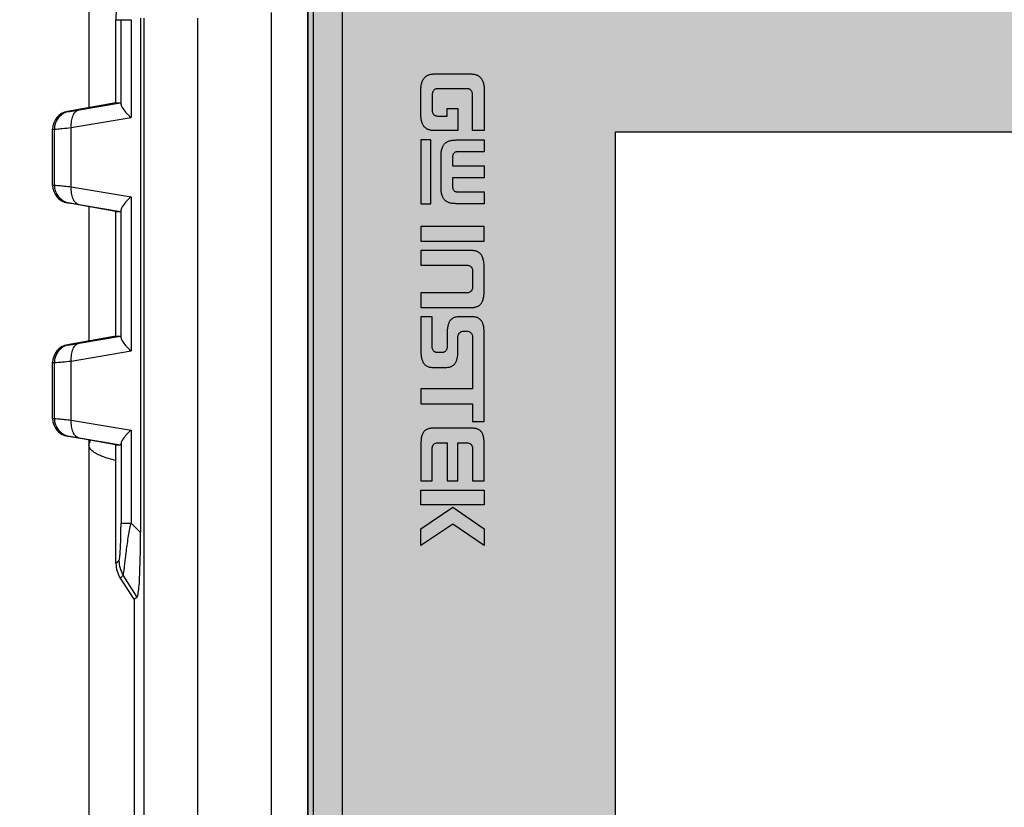
# Model space of a CAD drawing. Units: millimetres. Extents: x 0 to 828, y 10 to 570.
# Drawn here: x 98 to 152, y 428 to 472 of the extents above; entities that cross this region are included whole.
import ezdxf

# ---------------------------------------------------------------- set-up
doc = ezdxf.new("R2010")
doc.units = ezdxf.units.MM
doc.layers.add('1寸法線', color=140, linetype='Continuous', lineweight=15)
for name, color, linetype in [('NP1', 8, 'Continuous'), ('TEXT', 6, 'Continuous'), ('TEXT3', 5, 'Continuous')]:
    doc.layers.add(name, color=color, linetype=linetype)
doc.styles.get("Standard").update_dxf_attribs({"font": 'romans.shx', "bigfont": 'bigfont.shx'})
doc.dimstyles.new('AM_JIS$0', dxfattribs={"dimtxt": 2.5, "dimasz": 2.5, "dimexe": 1, "dimexo": 1, "dimgap": 1, "dimtad": 3, "dimdsep": 46, "dimtxsty": 'STANDARD', "dimblk": 'OPEN', "dimcen": 0, "dimclrd": 256, "dimclre": 256, "dimclrt": 3, "dimadec": 0, "dimazin": 2, "dimtp": 0.2, "dimtm": 0.2, "dimtfac": 0.71, "dimtmove": 0, "dimatfit": 3, "dimldrblk": 'OPEN', "dimfxl": 1, "dimlwd": -1, "dimlwe": -1, "dimarcsym": 0})

# ---------------------------------------------------------------- blocks, each defined once
blk = doc.blocks.new('A$C3E733F22')
for p, q in [((-186, -11.1), (-79, -11.1)), ((21.9, -11.4), (-185.9, -11.4)), ((21.9, -13.4), (-185.9, -13.4)), ((-185.581, -17.494), (21.581, -17.494)), ((-185.581, -20.465), (21.581, -20.465)), ((-185.581, -20.641), (-157.158, -20.641)), ((-157.158, -20.641), (-157.662, -21.166)), ((-185.5, -22), (-185.5, -21.166)), ((-185.5, -21.166), (-180.09, -21.166)), ((-179.531, -24.479), (-180.09, -21.166)), ((-176.269, -24.479), (-175.71, -21.166)), ((-175.71, -21.166), (-167.19, -21.166)), ((-166.631, -24.479), (-167.19, -21.166)), ((-163.369, -24.479), (-162.81, -21.166)), ((-162.81, -21.166), (-157.662, -21.166)), ((-157.662, -21.721), (-157.662, -21.166)), ((-153.581, -20.824), (-154.802, -21.603)), ((-153.462, -21), (-154.628, -21.758)), ((-153.462, -21), (-10.538, -21)), ((-180.816, -21.721), (-185.5, -21.721)), ((-180.9, -22), (-180.9, -21.748)), ((-180.516, -24.024), (-180.9, -21.748)), ((-175.284, -24.024), (-174.9, -21.748)), ((-167.916, -21.721), (-174.984, -21.721)), ((-174.9, -22), (-174.9, -21.748)), ((-167.616, -24.024), (-168, -21.748)), ((-168, -22), (-168, -21.748)), ((-162.384, -24.024), (-162, -21.748)), ((-162.084, -21.721), (-157.662, -21.721)), ((-162, -22), (-162, -21.748)), ((-154.628, -21.758), (-154.802, -21.603)), ((-180.9, -22), (-185.5, -22)), ((-180.9, -22), (-180.429, -24.677)), ((-174.9, -22), (-175.371, -24.677)), ((-168, -22), (-174.9, -22)), ((-168, -22), (-167.529, -24.677)), ((-162, -22), (-162.471, -24.677)), ((-155.444, -22), (-162, -22)), ((-207.501, -23.5), (-180.636, -23.5)), ((-175.164, -23.5), (-167.736, -23.5)), ((-162.264, -23.5), (-1.736, -23.5)), ((-176.269, -24.479), (-179.531, -24.479)), ((-163.369, -24.479), (-166.631, -24.479)), ((-180.429, -24.677), (-180.429, -24.579)), ((-175.371, -24.677), (-175.371, -24.579)), ((-167.529, -24.677), (-167.529, -24.579)), ((-162.471, -24.677), (-162.471, -24.579)), ((-179.444, -25.505), (-179.444, -25.404)), ((-176.356, -25.404), (-179.444, -25.404)), ((-176.356, -25.505), (-179.444, -25.505)), ((-176.356, -25.505), (-176.356, -25.404)), ((-166.544, -25.505), (-166.544, -25.404)), ((-163.456, -25.404), (-166.544, -25.404)), ((-163.456, -25.505), (-166.544, -25.505)), ((-163.456, -25.505), (-163.456, -25.404))]:
    blk.add_line(p, q)
for centre, radius, start, end in [((-185.5, -10), 12, 180, 270), ((-155.602, -20.332), 1.502, 270.1546, 302.1647), ((-155.444, -20.502), 1.498, 269.9857, 303.0182), ((-179.444, -24.404), 1, 190.0497, 270.0322), ((-179.443, -24.504), 1, 189.9503, 269.9677), ((-176.356, -24.404), 1, 269.9678, 349.9503), ((-176.357, -24.504), 1, 270.0323, 350.0497), ((-166.544, -24.404), 1, 190.0497, 270.0322), ((-166.543, -24.504), 1, 189.9503, 269.9677), ((-163.456, -24.404), 1, 269.9678, 349.9503), ((-163.457, -24.504), 1, 270.0323, 350.0497)]:
    blk.add_arc(centre, radius, start, end)
for points, knots in [([(-153.581, -20.824), (-153.607, -20.78), (-153.822, -20.777), (-154.153, -20.713), (-154.727, -20.693), (-155.436, -20.661), (-156.268, -20.646), (-156.854, -20.641), (-157.158, -20.641)], [0, 0, 0, 0, 0.155603, 0.529846, 1.099257, 1.829245, 2.678181, 3.589649, 3.589649, 3.589649, 3.589649]), ([(-180.816, -21.721), (-180.753, -21.711), (-180.601, -21.633), (-180.357, -21.447), (-180.184, -21.271), (-180.09, -21.166)], [0, 0, 0, 0, 0.1895195, 0.4984982, 0.9236101, 0.9236101, 0.9236101, 0.9236101]), ([(-175.71, -21.166), (-175.616, -21.271), (-175.443, -21.447), (-175.199, -21.633), (-175.047, -21.711), (-174.984, -21.721)], [0, 0, 0, 0, 0.4251266, 0.7338414, 0.923609, 0.923609, 0.923609, 0.923609]), ([(-167.916, -21.721), (-167.853, -21.711), (-167.701, -21.633), (-167.457, -21.447), (-167.284, -21.271), (-167.19, -21.166)], [0, 0, 0, 0, 0.1895195, 0.4984982, 0.9236101, 0.9236101, 0.9236101, 0.9236101]), ([(-162.81, -21.166), (-162.716, -21.271), (-162.543, -21.447), (-162.299, -21.633), (-162.147, -21.711), (-162.084, -21.721)], [0, 0, 0, 0, 0.4251266, 0.7338414, 0.923609, 0.923609, 0.923609, 0.923609]), ([(-154.802, -21.603), (-154.83, -21.59), (-154.919, -21.575), (-155.087, -21.547), (-155.334, -21.517), (-155.652, -21.479), (-156.029, -21.436), (-156.442, -21.383), (-156.861, -21.324), (-157.268, -21.253), (-157.532, -21.196), (-157.662, -21.166)], [0, 0, 0, 0, 0.090952, 0.265708, 0.515641, 0.836766, 1.224211, 1.656077, 2.085121, 2.494903, 2.894624, 2.894624, 2.894624, 2.894624]), ([(-153.462, -21), (-153.467, -20.992), (-153.479, -20.975), (-153.497, -20.95), (-153.514, -20.925), (-153.532, -20.9), (-153.549, -20.875), (-153.565, -20.85), (-153.576, -20.833), (-153.581, -20.824)], [0, 0, 0, 0, 0.030476, 0.0610393, 0.0916321, 0.1221874, 0.1526063, 0.1827291, 0.212369, 0.212369, 0.212369, 0.212369]), ([(-180.9, -21.748), (-180.9, -21.739), (-180.86, -21.729), (-180.837, -21.724), (-180.816, -21.721)], [0, 0, 0, 0, 0.02628224, 0.08987733, 0.08987733, 0.08987733, 0.08987733]), ([(-174.984, -21.721), (-174.963, -21.724), (-174.94, -21.729), (-174.9, -21.739), (-174.9, -21.748)], [0, 0, 0, 0, 0.06363755, 0.08987864, 0.08987864, 0.08987864, 0.08987864]), ([(-168, -21.748), (-168, -21.739), (-167.96, -21.729), (-167.937, -21.724), (-167.916, -21.721)], [0, 0, 0, 0, 0.02628224, 0.08987733, 0.08987733, 0.08987733, 0.08987733]), ([(-162.084, -21.721), (-162.063, -21.724), (-162.04, -21.729), (-162, -21.739), (-162, -21.748)], [0, 0, 0, 0, 0.06363755, 0.08987864, 0.08987864, 0.08987864, 0.08987864]), ([(-155.598, -21.834), (-155.612, -21.818), (-155.682, -21.808), (-155.804, -21.785), (-155.998, -21.77), (-156.243, -21.753), (-156.532, -21.74), (-156.84, -21.731), (-157.139, -21.724), (-157.411, -21.721), (-157.582, -21.721), (-157.662, -21.721)], [0, 0, 0, 0, 0.062355, 0.193742, 0.387437, 0.636317, 0.934606, 1.255343, 1.560953, 1.830879, 2.071771, 2.071771, 2.071771, 2.071771]), ([(-161.133, -22), (-161.196, -22.269), (-161.331, -22.731), (-161.579, -23.277), (-161.875, -23.5), (-162, -23.5)], [0, 0, 0, 0, 0.827628, 1.434241, 1.807967, 1.807967, 1.807967, 1.807967]), ([(-155.444, -22), (-155.451, -21.992), (-155.465, -21.978), (-155.484, -21.957), (-155.502, -21.938), (-155.518, -21.921), (-155.532, -21.905), (-155.545, -21.891), (-155.558, -21.878), (-155.569, -21.866), (-155.582, -21.851), (-155.592, -21.84), (-155.598, -21.834)], [0, 0, 0, 0, 0.030987, 0.0592028, 0.08489, 0.1082855, 0.1296181, 0.1491078, 0.1669681, 0.1834091, 0.1986389, 0.2263034, 0.2263034, 0.2263034, 0.2263034]), ([(-180.429, -24.579), (-180.429, -24.554), (-180.446, -24.466), (-180.472, -24.281), (-180.5, -24.121), (-180.516, -24.024)], [0, 0, 0, 0, 0.0748002, 0.2658445, 0.5619125, 0.5619125, 0.5619125, 0.5619125]), ([(-180.516, -24.024), (-180.502, -24.099), (-180.417, -24.255), (-180.182, -24.408), (-179.875, -24.489), (-179.648, -24.491), (-179.531, -24.479)], [0, 0, 0, 0, 0.231856, 0.502323, 0.820863, 1.173535, 1.173535, 1.173535, 1.173535]), ([(-179.444, -25.404), (-179.444, -25.362), (-179.461, -25.216), (-179.487, -24.908), (-179.515, -24.641), (-179.531, -24.479)], [0, 0, 0, 0, 0.1239215, 0.4401423, 0.9291481, 0.9291481, 0.9291481, 0.9291481]), ([(-176.356, -25.404), (-176.356, -25.376), (-176.346, -25.287), (-176.331, -25.102), (-176.303, -24.821), (-176.281, -24.602), (-176.269, -24.479)], [0, 0, 0, 0, 0.0820003, 0.2698749, 0.5563971, 0.9291522, 0.9291522, 0.9291522, 0.9291522]), ([(-176.269, -24.479), (-176.152, -24.491), (-175.925, -24.489), (-175.618, -24.408), (-175.383, -24.255), (-175.298, -24.099), (-175.284, -24.024)], [0, 0, 0, 0, 0.352672, 0.671212, 0.941678, 1.173535, 1.173535, 1.173535, 1.173535]), ([(-175.371, -24.579), (-175.371, -24.562), (-175.362, -24.508), (-175.346, -24.397), (-175.318, -24.229), (-175.296, -24.098), (-175.284, -24.024)], [0, 0, 0, 0, 0.0492927, 0.162918, 0.3366297, 0.5619189, 0.5619189, 0.5619189, 0.5619189]), ([(-167.529, -24.579), (-167.529, -24.554), (-167.546, -24.466), (-167.572, -24.281), (-167.6, -24.121), (-167.616, -24.024)], [0, 0, 0, 0, 0.0748002, 0.2658445, 0.5619125, 0.5619125, 0.5619125, 0.5619125]), ([(-167.616, -24.024), (-167.602, -24.099), (-167.517, -24.255), (-167.282, -24.408), (-166.975, -24.489), (-166.748, -24.491), (-166.631, -24.479)], [0, 0, 0, 0, 0.231856, 0.502323, 0.820863, 1.173535, 1.173535, 1.173535, 1.173535]), ([(-166.544, -25.404), (-166.544, -25.362), (-166.561, -25.216), (-166.587, -24.908), (-166.615, -24.641), (-166.631, -24.479)], [0, 0, 0, 0, 0.1239215, 0.4401423, 0.9291481, 0.9291481, 0.9291481, 0.9291481]), ([(-163.456, -25.404), (-163.456, -25.376), (-163.446, -25.287), (-163.431, -25.102), (-163.403, -24.821), (-163.381, -24.602), (-163.369, -24.479)], [0, 0, 0, 0, 0.0820003, 0.2698749, 0.5563971, 0.9291522, 0.9291522, 0.9291522, 0.9291522]), ([(-163.369, -24.479), (-163.252, -24.491), (-163.025, -24.489), (-162.718, -24.408), (-162.483, -24.255), (-162.398, -24.099), (-162.384, -24.024)], [0, 0, 0, 0, 0.352672, 0.671212, 0.941678, 1.173535, 1.173535, 1.173535, 1.173535]), ([(-162.471, -24.579), (-162.471, -24.562), (-162.462, -24.508), (-162.446, -24.397), (-162.418, -24.229), (-162.396, -24.098), (-162.384, -24.024)], [0, 0, 0, 0, 0.0492927, 0.162918, 0.3366297, 0.5619189, 0.5619189, 0.5619189, 0.5619189])]:
    blk.add_open_spline(points, degree=3, knots=knots)
blk.add_open_spline([(-162.249, -23.395), (-162.179, -23.452), (-162.09, -23.5), (-162, -23.5)], degree=3)
blk = doc.blocks.new('_Open')
at = {"color": 0, "linetype": 'ByBlock', "lineweight": -2}
for p, q in [((-1, 0.167), (0, 0)), ((-1, -0.167), (0, 0)), ((0, 0), (-1, 0))]:
    blk.add_line(p, q, dxfattribs=at)
blk = doc.blocks.new('*D67')
at = {"layer": '1寸法線', "transparency": 16777216}
for p, q in [((139.176, 502.234), (64.435, 502.234)), ((65.435, 499.734), (65.435, 236.734)), ((139.176, 234.234), (64.435, 234.234))]:
    blk.add_line(p, q, dxfattribs=at)
at = {"layer": 'Defpoints', "color": 0, "transparency": 16777216}
for p in [(140.176, 502.234), (65.435, 234.234), (140.176, 234.234)]:
    blk.add_point(p, dxfattribs=at)
at = {"layer": '1寸法線', "transparency": 16777216, "xscale": 2.5, "yscale": 2.5, "zscale": 2.5}
for p, rotation in [((65.435, 502.234), 90), ((65.435, 234.234), 270)]:
    blk.add_blockref('_Open', p, dxfattribs=dict(at, rotation=rotation))
at = {"layer": '1寸法線', "color": 3, "transparency": 16777216, "insert": (63.185, 368.234), "char_height": 2.5, "attachment_point": 5, "rotation": 90}
blk.add_mtext('268', dxfattribs=at)

msp = doc.modelspace()

# ---------------------------------------------------------------- hatches: boundary and pattern name
at = {"layer": 'TEXT'}
msp.add_hatch(color=256, dxfattribs=at).paths.add_polyline_path([(115.438, 363.334), (115.438, 474.134, 0.414214), (113.538, 472.234), (113.538, 365.234, 0.414214)])
at = {"layer": 'TEXT', "ltscale": 0.5}
h = msp.add_hatch(color=256, dxfattribs=at)
h.paths.add_polyline_path([(123.293, 444.913), (121.366, 444.913), (119.788, 444.913), (119.788, 445.734), (123.293, 445.734)])
h.paths.add_polyline_path([(123.288, 443.595), (123.288, 442.663), (121.561, 443.848), (119.788, 442.664), (119.788, 443.595), (121.559, 444.781)])
h.paths.add_polyline_path([(123.288, 446.239), (123.288, 448.263), (123.288, 448.337), (123.285, 448.405), (123.28, 448.472), (123.273, 448.535), (123.267, 448.593), (123.257, 448.647), (123.246, 448.696), (123.232, 448.743), (123.218, 448.788), (123.203, 448.827), (123.186, 448.864), (123.169, 448.897), (123.148, 448.928), (123.127, 448.958), (123.107, 448.982), (123.082, 449.005), (123.058, 449.027), (123.032, 449.046), (123.002, 449.065), (122.974, 449.08), (122.944, 449.093), (122.909, 449.107), (122.873, 449.118), (122.837, 449.128), (122.797, 449.136), (122.754, 449.144), (122.712, 449.151), (122.668, 449.155), (122.622, 449.158), (122.572, 449.16), (122.521, 449.162), (122.468, 449.162), (120.607, 449.162), (120.554, 449.162), (120.503, 449.16), (120.454, 449.158), (120.408, 449.155), (120.364, 449.151), (120.321, 449.144), (120.279, 449.136), (120.24, 449.128), (120.202, 449.118), (120.167, 449.107), (120.133, 449.093), (120.101, 449.08), (120.074, 449.065), (120.045, 449.046), (120.017, 449.026), (119.994, 449.006), (119.971, 448.982), (119.948, 448.957), (119.928, 448.929), (119.909, 448.897), (119.891, 448.864), (119.873, 448.827), (119.858, 448.788), (119.844, 448.744), (119.831, 448.697), (119.82, 448.647), (119.811, 448.592), (119.802, 448.534), (119.796, 448.472), (119.791, 448.406), (119.789, 448.337), (119.788, 448.262), (119.788, 446.239), (120.412, 446.239), (120.412, 447.985), (120.414, 448.032), (120.418, 448.078), (120.422, 448.099), (120.427, 448.121), (120.434, 448.141), (120.439, 448.158), (120.446, 448.177), (120.456, 448.196), (120.465, 448.212), (120.476, 448.228), (120.49, 448.245), (120.501, 448.256), (120.509, 448.264), (120.523, 448.279), (120.556, 448.3), (120.586, 448.314), (120.614, 448.325), (120.649, 448.334), (120.68, 448.338), (120.71, 448.342), (120.742, 448.344), (120.773, 448.344), (121.237, 448.344), (121.237, 446.239), (121.837, 446.239), (121.837, 448.344), (122.285, 448.344), (122.317, 448.344), (122.349, 448.342), (122.379, 448.338), (122.41, 448.334), (122.444, 448.325), (122.473, 448.314), (122.503, 448.3), (122.535, 448.279), (122.544, 448.27), (122.561, 448.259), (122.574, 448.239), (122.583, 448.228), (122.593, 448.212), (122.603, 448.196), (122.612, 448.177), (122.62, 448.158), (122.625, 448.141), (122.632, 448.121), (122.636, 448.099), (122.64, 448.08), (122.646, 448.033), (122.646, 447.983), (122.646, 446.239)])
h.paths.add_polyline_path([(121.837, 453.411), (121.837, 454.193), (121.837, 454.221), (121.841, 454.254), (121.848, 454.283), (121.857, 454.31), (121.868, 454.335), (121.88, 454.359), (121.894, 454.386), (121.913, 454.41), (121.931, 454.43), (121.952, 454.449), (121.975, 454.466), (122, 454.48), (122.023, 454.491), (122.053, 454.502), (122.084, 454.507), (122.111, 454.51), (122.374, 454.51), (122.399, 454.507), (122.43, 454.502), (122.458, 454.492), (122.484, 454.48), (122.509, 454.465), (122.531, 454.449), (122.551, 454.43), (122.569, 454.41), (122.587, 454.388), (122.605, 454.359), (122.616, 454.333), (122.626, 454.31), (122.635, 454.283), (122.642, 454.254), (122.646, 454.221), (122.646, 454.193), (122.646, 451.326), (119.788, 451.326), (119.788, 450.501), (122.646, 450.501), (122.646, 449.521), (123.288, 449.521), (123.288, 454.411), (123.288, 454.488), (123.283, 454.566), (123.28, 454.606), (123.276, 454.645), (123.272, 454.685), (123.265, 454.725), (123.259, 454.764), (123.251, 454.803), (123.241, 454.841), (123.231, 454.878), (123.218, 454.913), (123.204, 454.949), (123.188, 454.986), (123.173, 455.019), (123.156, 455.049), (123.135, 455.079), (123.114, 455.109), (123.091, 455.135), (123.065, 455.162), (123.04, 455.185), (123.011, 455.206), (122.978, 455.227), (122.944, 455.246), (122.91, 455.262), (122.87, 455.277), (122.828, 455.289), (122.784, 455.298), (122.734, 455.306), (122.682, 455.311), (122.626, 455.312), (121.902, 455.312), (121.845, 455.311), (121.794, 455.306), (121.745, 455.298), (121.7, 455.289), (121.659, 455.277), (121.619, 455.262), (121.584, 455.246), (121.55, 455.227), (121.517, 455.206), (121.489, 455.185), (121.463, 455.162), (121.438, 455.135), (121.415, 455.109), (121.394, 455.079), (121.372, 455.049), (121.355, 455.018), (121.339, 454.986), (121.325, 454.951), (121.31, 454.913), (121.298, 454.878), (121.287, 454.841), (121.278, 454.803), (121.27, 454.764), (121.263, 454.725), (121.257, 454.685), (121.252, 454.644), (121.247, 454.606), (121.246, 454.568), (121.241, 454.488), (121.241, 454.411), (121.241, 453.648), (121.239, 453.618), (121.234, 453.591), (121.228, 453.56), (121.219, 453.534), (121.208, 453.505), (121.195, 453.482), (121.183, 453.458), (121.162, 453.43), (121.141, 453.409), (121.124, 453.394), (121.101, 453.374), (121.072, 453.358), (121.048, 453.347), (121.019, 453.337), (120.988, 453.331), (120.961, 453.329), (120.694, 453.329), (120.667, 453.331), (120.636, 453.337), (120.607, 453.347), (120.583, 453.358), (120.558, 453.372), (120.531, 453.39), (120.511, 453.411), (120.489, 453.432), (120.473, 453.458), (120.459, 453.479), (120.446, 453.503), (120.433, 453.531), (120.424, 453.56), (120.417, 453.591), (120.412, 453.621), (120.412, 453.651), (120.412, 455.312), (119.788, 455.312), (119.788, 453.411), (119.789, 453.335), (119.793, 453.256), (119.796, 453.219), (119.801, 453.178), (119.806, 453.138), (119.811, 453.098), (119.818, 453.059), (119.826, 453.021), (119.836, 452.983), (119.847, 452.944), (119.858, 452.907), (119.871, 452.873), (119.887, 452.839), (119.903, 452.806), (119.922, 452.774), (119.941, 452.744), (119.963, 452.714), (119.986, 452.687), (120.01, 452.662), (120.037, 452.639), (120.068, 452.614), (120.097, 452.595), (120.129, 452.578), (120.168, 452.561), (120.206, 452.546), (120.248, 452.534), (120.293, 452.524), (120.342, 452.518), (120.394, 452.513), (120.449, 452.512), (121.175, 452.512), (121.231, 452.513), (121.284, 452.518), (121.331, 452.524), (121.376, 452.534), (121.418, 452.546), (121.457, 452.561), (121.495, 452.578), (121.528, 452.595), (121.557, 452.614), (121.587, 452.639), (121.615, 452.662), (121.639, 452.687), (121.661, 452.714), (121.684, 452.744), (121.703, 452.774), (121.721, 452.806), (121.738, 452.839), (121.753, 452.873), (121.766, 452.908), (121.777, 452.944), (121.789, 452.983), (121.798, 453.021), (121.806, 453.059), (121.814, 453.1), (121.82, 453.139), (121.825, 453.177), (121.828, 453.217), (121.832, 453.256), (121.835, 453.335)])
h.paths.add_polyline_path([(119.788, 458.975), (119.788, 458.157), (122.362, 458.157), (122.388, 458.157), (122.417, 458.152), (122.44, 458.146), (122.463, 458.139), (122.493, 458.125), (122.514, 458.111), (122.536, 458.096), (122.558, 458.076), (122.578, 458.054), (122.597, 458.028), (122.61, 458.002), (122.624, 457.973), (122.633, 457.944), (122.642, 457.912), (122.646, 457.874), (122.646, 457.84), (122.646, 456.955), (122.646, 456.921), (122.642, 456.883), (122.633, 456.852), (122.624, 456.82), (122.611, 456.793), (122.597, 456.765), (122.576, 456.74), (122.558, 456.719), (122.536, 456.7), (122.514, 456.684), (122.493, 456.67), (122.463, 456.657), (122.44, 456.65), (122.417, 456.643), (122.388, 456.638), (122.362, 456.638), (119.788, 456.638), (119.788, 455.82), (122.524, 455.82), (122.565, 455.82), (122.607, 455.822), (122.646, 455.824), (122.685, 455.828), (122.724, 455.832), (122.759, 455.838), (122.795, 455.845), (122.832, 455.855), (122.865, 455.864), (122.895, 455.875), (122.927, 455.889), (122.956, 455.904), (122.985, 455.921), (123.013, 455.94), (123.038, 455.96), (123.064, 455.984), (123.089, 456.009), (123.112, 456.036), (123.134, 456.067), (123.155, 456.101), (123.174, 456.138), (123.193, 456.177), (123.21, 456.22), (123.225, 456.269), (123.239, 456.32), (123.252, 456.374), (123.262, 456.434), (123.271, 456.498), (123.278, 456.565), (123.285, 456.637), (123.288, 456.713), (123.288, 456.794), (123.288, 458), (123.288, 458.081), (123.285, 458.155), (123.278, 458.227), (123.271, 458.294), (123.262, 458.358), (123.252, 458.417), (123.239, 458.471), (123.225, 458.523), (123.21, 458.57), (123.193, 458.613), (123.174, 458.653), (123.155, 458.691), (123.134, 458.723), (123.112, 458.754), (123.088, 458.782), (123.063, 458.809), (123.038, 458.832), (123.013, 458.852), (122.985, 458.871), (122.956, 458.888), (122.927, 458.903), (122.895, 458.917), (122.863, 458.929), (122.83, 458.939), (122.795, 458.948), (122.759, 458.956), (122.722, 458.962), (122.685, 458.967), (122.646, 458.97), (122.607, 458.973), (122.565, 458.973), (122.523, 458.975)])
h.paths.add_polyline_path([(119.788, 460.308), (119.788, 459.488), (123.288, 459.488), (123.288, 460.308)])
h.paths.add_polyline_path([(119.788, 465.085), (119.788, 461.563), (120.331, 461.563), (120.331, 465.085)])
h.paths.add_polyline_path([(123.288, 465.085), (123.288, 464.435), (121.812, 464.435), (121.777, 464.432), (121.742, 464.425), (121.712, 464.416), (121.682, 464.404), (121.654, 464.386), (121.63, 464.367), (121.606, 464.343), (121.59, 464.32), (121.574, 464.296), (121.561, 464.265), (121.553, 464.242), (121.545, 464.219), (121.538, 464.192), (121.534, 464.163), (121.532, 464.136), (121.532, 464.111), (121.532, 463.649), (123.288, 463.649), (123.288, 462.999), (121.532, 462.999), (121.532, 462.536), (121.532, 462.511), (121.534, 462.484), (121.538, 462.456), (121.545, 462.43), (121.553, 462.404), (121.562, 462.379), (121.576, 462.351), (121.59, 462.327), (121.608, 462.304), (121.628, 462.282), (121.654, 462.262), (121.68, 462.245), (121.711, 462.23), (121.747, 462.219), (121.779, 462.215), (121.812, 462.213), (123.288, 462.213), (123.288, 461.563), (121.781, 461.563), (121.733, 461.563), (121.685, 461.564), (121.64, 461.566), (121.597, 461.569), (121.553, 461.574), (121.51, 461.58), (121.468, 461.587), (121.429, 461.594), (121.39, 461.605), (121.351, 461.617), (121.315, 461.628), (121.28, 461.644), (121.247, 461.659), (121.217, 461.676), (121.187, 461.695), (121.157, 461.718), (121.13, 461.741), (121.105, 461.766), (121.079, 461.795), (121.055, 461.824), (121.034, 461.856), (121.014, 461.892), (120.995, 461.93), (120.978, 461.972), (120.963, 462.017), (120.948, 462.066), (120.936, 462.118), (120.927, 462.173), (120.918, 462.232), (120.912, 462.297), (120.909, 462.362), (120.909, 462.435), (120.909, 464.213), (120.909, 464.284), (120.912, 464.351), (120.918, 464.413), (120.927, 464.473), (120.936, 464.53), (120.948, 464.581), (120.963, 464.63), (120.978, 464.675), (120.995, 464.716), (121.014, 464.755), (121.034, 464.789), (121.056, 464.822), (121.08, 464.853), (121.105, 464.882), (121.13, 464.906), (121.156, 464.929), (121.187, 464.95), (121.217, 464.971), (121.247, 464.987), (121.28, 465.004), (121.315, 465.017), (121.353, 465.031), (121.389, 465.042), (121.429, 465.051), (121.469, 465.061), (121.51, 465.067), (121.551, 465.073), (121.595, 465.076), (121.641, 465.08), (121.687, 465.083), (121.733, 465.085), (121.781, 465.085)])
h.paths.add_polyline_path([(123.288, 467.833), (123.288, 465.605), (122.646, 465.605), (122.646, 467.581), (122.646, 467.612), (122.642, 467.645), (122.635, 467.677), (122.627, 467.705), (122.617, 467.732), (122.605, 467.761), (122.589, 467.785), (122.573, 467.812), (122.553, 467.831), (122.535, 467.852), (122.51, 467.869), (122.487, 467.886), (122.455, 467.9), (122.43, 467.907), (122.401, 467.915), (122.37, 467.915), (120.689, 467.915), (120.657, 467.915), (120.625, 467.906), (120.6, 467.897), (120.574, 467.885), (120.547, 467.869), (120.526, 467.85), (120.506, 467.832), (120.487, 467.808), (120.469, 467.784), (120.455, 467.758), (120.443, 467.731), (120.432, 467.704), (120.423, 467.676), (120.417, 467.646), (120.412, 467.612), (120.412, 467.581), (120.412, 466.727), (120.412, 466.695), (120.417, 466.661), (120.423, 466.631), (120.432, 466.601), (120.443, 466.575), (120.456, 466.551), (120.471, 466.523), (120.491, 466.501), (120.507, 466.482), (120.53, 466.461), (120.552, 466.447), (120.577, 466.432), (120.606, 466.421), (120.632, 466.414), (120.658, 466.41), (120.685, 466.407), (121.237, 466.407), (121.237, 466.82), (121.837, 466.82), (121.837, 465.605), (120.512, 465.605), (120.475, 465.605), (120.438, 465.608), (120.399, 465.611), (120.364, 465.616), (120.328, 465.622), (120.293, 465.63), (120.26, 465.639), (120.23, 465.649), (120.197, 465.663), (120.164, 465.677), (120.136, 465.691), (120.107, 465.709), (120.078, 465.727), (120.053, 465.747), (120.027, 465.77), (120.002, 465.794), (119.978, 465.82), (119.956, 465.847), (119.935, 465.876), (119.915, 465.909), (119.896, 465.943), (119.879, 465.98), (119.862, 466.018), (119.848, 466.06), (119.834, 466.104), (119.823, 466.151), (119.812, 466.201), (119.804, 466.252), (119.798, 466.307), (119.793, 466.365), (119.789, 466.426), (119.788, 466.49), (119.788, 467.832), (119.789, 467.898), (119.793, 467.96), (119.798, 468.018), (119.804, 468.075), (119.812, 468.127), (119.823, 468.178), (119.834, 468.225), (119.848, 468.271), (119.862, 468.312), (119.879, 468.352), (119.896, 468.389), (119.916, 468.424), (119.936, 468.458), (119.956, 468.487), (119.979, 468.516), (120.002, 468.542), (120.027, 468.565), (120.053, 468.588), (120.08, 468.609), (120.108, 468.629), (120.136, 468.646), (120.165, 468.661), (120.197, 468.676), (120.228, 468.688), (120.26, 468.698), (120.293, 468.707), (120.328, 468.715), (120.366, 468.722), (120.401, 468.728), (120.436, 468.731), (120.475, 468.732), (120.514, 468.734), (122.561, 468.734), (122.6, 468.732), (122.641, 468.731), (122.676, 468.728), (122.712, 468.723), (122.747, 468.716), (122.782, 468.708), (122.816, 468.698), (122.85, 468.688), (122.879, 468.676), (122.909, 468.661), (122.941, 468.646), (122.97, 468.628), (122.996, 468.61), (123.023, 468.589), (123.049, 468.568), (123.073, 468.543), (123.098, 468.517), (123.119, 468.49), (123.141, 468.457), (123.162, 468.425), (123.179, 468.392), (123.196, 468.352), (123.214, 468.313), (123.229, 468.271), (123.242, 468.227), (123.254, 468.178), (123.264, 468.129), (123.272, 468.074), (123.28, 468.019), (123.285, 467.96), (123.288, 467.899)])
at = {"layer": 'TEXT3'}
h = msp.add_hatch(color=256, dxfattribs=at)
h.paths.add_polyline_path([(191.438, 363.334, 0.414214), (193.338, 365.234), (193.338, 472.234, 0.414214), (191.438, 474.134), (115.438, 474.134), (115.438, 363.334)])
h.paths.add_polyline_path([(130.538, 377.934), (130.538, 465.534), (184.538, 465.534), (184.538, 377.934)], flags=16)

# ---------------------------------------------------------------- linework, layer by layer
at = {"layer": 'NP1', "flags": 128}
msp.add_lwpolyline([(113.538, 365.234, 0.414214), (115.438, 363.334), (191.438, 363.334, 0.414214), (193.338, 365.234), (193.338, 472.234, 0.414214), (191.438, 474.134), (115.438, 474.134, 0.414214), (113.538, 472.234)], format="xyb", close=True, dxfattribs=at)
at = {"layer": 'TEXT'}
msp.add_line((115.438, 474.134), (115.438, 363.334), dxfattribs=at)
for points in [[(123.288, 467.833), (123.288, 465.605), (122.646, 465.605), (122.646, 467.581), (122.646, 467.612), (122.642, 467.645), (122.635, 467.677), (122.627, 467.705), (122.617, 467.732), (122.605, 467.761), (122.589, 467.785), (122.573, 467.812), (122.553, 467.831), (122.535, 467.852), (122.51, 467.869), (122.487, 467.886), (122.455, 467.9), (122.43, 467.907), (122.401, 467.915), (122.37, 467.915), (120.689, 467.915), (120.657, 467.915), (120.625, 467.906), (120.6, 467.897), (120.574, 467.885), (120.547, 467.869), (120.526, 467.85), (120.506, 467.832), (120.487, 467.808), (120.469, 467.784), (120.455, 467.758), (120.443, 467.731), (120.432, 467.704), (120.423, 467.676), (120.417, 467.646), (120.412, 467.612), (120.412, 467.581), (120.412, 466.727), (120.412, 466.695), (120.417, 466.661), (120.423, 466.631), (120.432, 466.601), (120.443, 466.575), (120.456, 466.551), (120.471, 466.523), (120.491, 466.501), (120.507, 466.482), (120.53, 466.461), (120.552, 466.447), (120.577, 466.432), (120.606, 466.421), (120.632, 466.414), (120.658, 466.41), (120.685, 466.407), (121.237, 466.407), (121.237, 466.82), (121.837, 466.82), (121.837, 465.605), (120.512, 465.605), (120.475, 465.605), (120.438, 465.608), (120.399, 465.611), (120.364, 465.616), (120.328, 465.622), (120.293, 465.63), (120.26, 465.639), (120.23, 465.649), (120.197, 465.663), (120.164, 465.677), (120.136, 465.691), (120.107, 465.709), (120.078, 465.727), (120.053, 465.747), (120.027, 465.77), (120.002, 465.794), (119.978, 465.82), (119.956, 465.847), (119.935, 465.876), (119.915, 465.909), (119.896, 465.943), (119.879, 465.98), (119.862, 466.018), (119.848, 466.06), (119.834, 466.104), (119.823, 466.151), (119.812, 466.201), (119.804, 466.252), (119.798, 466.307), (119.793, 466.365), (119.789, 466.426), (119.788, 466.49), (119.788, 467.832), (119.789, 467.898), (119.793, 467.96), (119.798, 468.018), (119.804, 468.075), (119.812, 468.127), (119.823, 468.178), (119.834, 468.225), (119.848, 468.271), (119.862, 468.312), (119.879, 468.352), (119.896, 468.389), (119.916, 468.424), (119.936, 468.458), (119.956, 468.487), (119.979, 468.516), (120.002, 468.542), (120.027, 468.565), (120.053, 468.588), (120.08, 468.609), (120.108, 468.629), (120.136, 468.646), (120.165, 468.661), (120.197, 468.676), (120.228, 468.688), (120.26, 468.698), (120.293, 468.707), (120.328, 468.715), (120.366, 468.722), (120.401, 468.728), (120.436, 468.731), (120.475, 468.732), (120.514, 468.734), (122.561, 468.734), (122.6, 468.732), (122.641, 468.731), (122.676, 468.728), (122.712, 468.723), (122.747, 468.716), (122.782, 468.708), (122.816, 468.698), (122.85, 468.688), (122.879, 468.676), (122.909, 468.661), (122.941, 468.646), (122.97, 468.628), (122.996, 468.61), (123.023, 468.589), (123.049, 468.568), (123.073, 468.543), (123.098, 468.517), (123.119, 468.49), (123.141, 468.457), (123.162, 468.425), (123.179, 468.392), (123.196, 468.352), (123.214, 468.313), (123.229, 468.271), (123.242, 468.227), (123.254, 468.178), (123.264, 468.129), (123.272, 468.074), (123.28, 468.019), (123.285, 467.96), (123.288, 467.899)], [(184.538, 465.534), (184.538, 377.934), (130.538, 377.934), (130.538, 465.534)], [(119.788, 465.085), (119.788, 461.563), (120.331, 461.563), (120.331, 465.085)], [(123.288, 465.085), (123.288, 464.435), (121.812, 464.435), (121.777, 464.432), (121.742, 464.425), (121.712, 464.416), (121.682, 464.404), (121.654, 464.386), (121.63, 464.367), (121.606, 464.343), (121.59, 464.32), (121.574, 464.296), (121.561, 464.265), (121.553, 464.242), (121.545, 464.219), (121.538, 464.192), (121.534, 464.163), (121.532, 464.136), (121.532, 464.111), (121.532, 463.649), (123.288, 463.649), (123.288, 462.999), (121.532, 462.999), (121.532, 462.536), (121.532, 462.511), (121.534, 462.484), (121.538, 462.456), (121.545, 462.43), (121.553, 462.404), (121.562, 462.379), (121.576, 462.351), (121.59, 462.327), (121.608, 462.304), (121.628, 462.282), (121.654, 462.262), (121.68, 462.245), (121.711, 462.23), (121.747, 462.219), (121.779, 462.215), (121.812, 462.213), (123.288, 462.213), (123.288, 461.563), (121.781, 461.563), (121.733, 461.563), (121.685, 461.564), (121.64, 461.566), (121.597, 461.569), (121.553, 461.574), (121.51, 461.58), (121.468, 461.587), (121.429, 461.594), (121.39, 461.605), (121.351, 461.617), (121.315, 461.628), (121.28, 461.644), (121.247, 461.659), (121.217, 461.676), (121.187, 461.695), (121.157, 461.718), (121.13, 461.741), (121.105, 461.766), (121.079, 461.795), (121.055, 461.824), (121.034, 461.856), (121.014, 461.892), (120.995, 461.93), (120.978, 461.972), (120.963, 462.017), (120.948, 462.066), (120.936, 462.118), (120.927, 462.173), (120.918, 462.232), (120.912, 462.297), (120.909, 462.362), (120.909, 462.435), (120.909, 464.213), (120.909, 464.284), (120.912, 464.351), (120.918, 464.413), (120.927, 464.473), (120.936, 464.53), (120.948, 464.581), (120.963, 464.63), (120.978, 464.675), (120.995, 464.716), (121.014, 464.755), (121.034, 464.789), (121.056, 464.822), (121.08, 464.853), (121.105, 464.882), (121.13, 464.906), (121.156, 464.929), (121.187, 464.95), (121.217, 464.971), (121.247, 464.987), (121.28, 465.004), (121.315, 465.017), (121.353, 465.031), (121.389, 465.042), (121.429, 465.051), (121.469, 465.061), (121.51, 465.067), (121.551, 465.073), (121.595, 465.076), (121.641, 465.08), (121.687, 465.083), (121.733, 465.085), (121.781, 465.085)], [(119.788, 460.308), (119.788, 459.488), (123.288, 459.488), (123.288, 460.308)], [(119.788, 458.975), (119.788, 458.157), (122.362, 458.157), (122.388, 458.157), (122.417, 458.152), (122.44, 458.146), (122.463, 458.139), (122.493, 458.125), (122.514, 458.111), (122.536, 458.096), (122.558, 458.076), (122.578, 458.054), (122.597, 458.028), (122.61, 458.002), (122.624, 457.973), (122.633, 457.944), (122.642, 457.912), (122.646, 457.874), (122.646, 457.84), (122.646, 456.955), (122.646, 456.921), (122.642, 456.883), (122.633, 456.852), (122.624, 456.82), (122.611, 456.793), (122.597, 456.765), (122.576, 456.74), (122.558, 456.719), (122.536, 456.7), (122.514, 456.684), (122.493, 456.67), (122.463, 456.657), (122.44, 456.65), (122.417, 456.643), (122.388, 456.638), (122.362, 456.638), (119.788, 456.638), (119.788, 455.82), (122.524, 455.82), (122.565, 455.82), (122.607, 455.822), (122.646, 455.824), (122.685, 455.828), (122.724, 455.832), (122.759, 455.838), (122.795, 455.845), (122.832, 455.855), (122.865, 455.864), (122.895, 455.875), (122.927, 455.889), (122.956, 455.904), (122.985, 455.921), (123.013, 455.94), (123.038, 455.96), (123.064, 455.984), (123.089, 456.009), (123.112, 456.036), (123.134, 456.067), (123.155, 456.101), (123.174, 456.138), (123.193, 456.177), (123.21, 456.22), (123.225, 456.269), (123.239, 456.32), (123.252, 456.374), (123.262, 456.434), (123.271, 456.498), (123.278, 456.565), (123.285, 456.637), (123.288, 456.713), (123.288, 456.794), (123.288, 458), (123.288, 458.081), (123.285, 458.155), (123.278, 458.227), (123.271, 458.294), (123.262, 458.358), (123.252, 458.417), (123.239, 458.471), (123.225, 458.523), (123.21, 458.57), (123.193, 458.613), (123.174, 458.653), (123.155, 458.691), (123.134, 458.723), (123.112, 458.754), (123.088, 458.782), (123.063, 458.809), (123.038, 458.832), (123.013, 458.852), (122.985, 458.871), (122.956, 458.888), (122.927, 458.903), (122.895, 458.917), (122.863, 458.929), (122.83, 458.939), (122.795, 458.948), (122.759, 458.956), (122.722, 458.962), (122.685, 458.967), (122.646, 458.97), (122.607, 458.973), (122.565, 458.973), (122.523, 458.975)], [(121.837, 453.411), (121.837, 454.193), (121.837, 454.221), (121.841, 454.254), (121.848, 454.283), (121.857, 454.31), (121.868, 454.335), (121.88, 454.359), (121.894, 454.386), (121.913, 454.41), (121.931, 454.43), (121.952, 454.449), (121.975, 454.466), (122, 454.48), (122.023, 454.491), (122.053, 454.502), (122.084, 454.507), (122.111, 454.51), (122.374, 454.51), (122.399, 454.507), (122.43, 454.502), (122.458, 454.492), (122.484, 454.48), (122.509, 454.465), (122.531, 454.449), (122.551, 454.43), (122.569, 454.41), (122.587, 454.388), (122.605, 454.359), (122.616, 454.333), (122.626, 454.31), (122.635, 454.283), (122.642, 454.254), (122.646, 454.221), (122.646, 454.193), (122.646, 451.326), (119.788, 451.326), (119.788, 450.501), (122.646, 450.501), (122.646, 449.521), (123.288, 449.521), (123.288, 454.411), (123.288, 454.488), (123.283, 454.566), (123.28, 454.606), (123.276, 454.645), (123.272, 454.685), (123.265, 454.725), (123.259, 454.764), (123.251, 454.803), (123.241, 454.841), (123.231, 454.878), (123.218, 454.913), (123.204, 454.949), (123.188, 454.986), (123.173, 455.019), (123.156, 455.049), (123.135, 455.079), (123.114, 455.109), (123.091, 455.135), (123.065, 455.162), (123.04, 455.185), (123.011, 455.206), (122.978, 455.227), (122.944, 455.246), (122.91, 455.262), (122.87, 455.277), (122.828, 455.289), (122.784, 455.298), (122.734, 455.306), (122.682, 455.311), (122.626, 455.312), (121.902, 455.312), (121.845, 455.311), (121.794, 455.306), (121.745, 455.298), (121.7, 455.289), (121.659, 455.277), (121.619, 455.262), (121.584, 455.246), (121.55, 455.227), (121.517, 455.206), (121.489, 455.185), (121.463, 455.162), (121.438, 455.135), (121.415, 455.109), (121.394, 455.079), (121.372, 455.049), (121.355, 455.018), (121.339, 454.986), (121.325, 454.951), (121.31, 454.913), (121.298, 454.878), (121.287, 454.841), (121.278, 454.803), (121.27, 454.764), (121.263, 454.725), (121.257, 454.685), (121.252, 454.644), (121.247, 454.606), (121.246, 454.568), (121.241, 454.488), (121.241, 454.411), (121.241, 453.648), (121.239, 453.618), (121.234, 453.591), (121.228, 453.56), (121.219, 453.534), (121.208, 453.505), (121.195, 453.482), (121.183, 453.458), (121.162, 453.43), (121.141, 453.409), (121.124, 453.394), (121.101, 453.374), (121.072, 453.358), (121.048, 453.347), (121.019, 453.337), (120.988, 453.331), (120.961, 453.329), (120.694, 453.329), (120.667, 453.331), (120.636, 453.337), (120.607, 453.347), (120.583, 453.358), (120.558, 453.372), (120.531, 453.39), (120.511, 453.411), (120.489, 453.432), (120.473, 453.458), (120.459, 453.479), (120.446, 453.503), (120.433, 453.531), (120.424, 453.56), (120.417, 453.591), (120.412, 453.621), (120.412, 453.651), (120.412, 455.312), (119.788, 455.312), (119.788, 453.411), (119.789, 453.335), (119.793, 453.256), (119.796, 453.219), (119.801, 453.178), (119.806, 453.138), (119.811, 453.098), (119.818, 453.059), (119.826, 453.021), (119.836, 452.983), (119.847, 452.944), (119.858, 452.907), (119.871, 452.873), (119.887, 452.839), (119.903, 452.806), (119.922, 452.774), (119.941, 452.744), (119.963, 452.714), (119.986, 452.687), (120.01, 452.662), (120.037, 452.639), (120.068, 452.614), (120.097, 452.595), (120.129, 452.578), (120.168, 452.561), (120.206, 452.546), (120.248, 452.534), (120.293, 452.524), (120.342, 452.518), (120.394, 452.513), (120.449, 452.512), (121.175, 452.512), (121.231, 452.513), (121.284, 452.518), (121.331, 452.524), (121.376, 452.534), (121.418, 452.546), (121.457, 452.561), (121.495, 452.578), (121.528, 452.595), (121.557, 452.614), (121.587, 452.639), (121.615, 452.662), (121.639, 452.687), (121.661, 452.714), (121.684, 452.744), (121.703, 452.774), (121.721, 452.806), (121.738, 452.839), (121.753, 452.873), (121.766, 452.908), (121.777, 452.944), (121.789, 452.983), (121.798, 453.021), (121.806, 453.059), (121.814, 453.1), (121.82, 453.139), (121.825, 453.177), (121.828, 453.217), (121.832, 453.256), (121.835, 453.335)], [(123.288, 446.239), (123.288, 448.263), (123.288, 448.337), (123.285, 448.405), (123.28, 448.472), (123.273, 448.535), (123.267, 448.593), (123.257, 448.647), (123.246, 448.696), (123.232, 448.743), (123.218, 448.788), (123.203, 448.827), (123.186, 448.864), (123.169, 448.897), (123.148, 448.928), (123.127, 448.958), (123.107, 448.982), (123.082, 449.005), (123.058, 449.027), (123.032, 449.046), (123.002, 449.065), (122.974, 449.08), (122.944, 449.093), (122.909, 449.107), (122.873, 449.118), (122.837, 449.128), (122.797, 449.136), (122.754, 449.144), (122.712, 449.151), (122.668, 449.155), (122.622, 449.158), (122.572, 449.16), (122.521, 449.162), (122.468, 449.162), (120.607, 449.162), (120.554, 449.162), (120.503, 449.16), (120.454, 449.158), (120.408, 449.155), (120.364, 449.151), (120.321, 449.144), (120.279, 449.136), (120.24, 449.128), (120.202, 449.118), (120.167, 449.107), (120.133, 449.093), (120.101, 449.08), (120.074, 449.065), (120.045, 449.046), (120.017, 449.026), (119.994, 449.006), (119.971, 448.982), (119.948, 448.957), (119.928, 448.929), (119.909, 448.897), (119.891, 448.864), (119.873, 448.827), (119.858, 448.788), (119.844, 448.744), (119.831, 448.697), (119.82, 448.647), (119.811, 448.592), (119.802, 448.534), (119.796, 448.472), (119.791, 448.406), (119.789, 448.337), (119.788, 448.262), (119.788, 446.239), (120.412, 446.239), (120.412, 447.985), (120.414, 448.032), (120.418, 448.078), (120.422, 448.099), (120.427, 448.121), (120.434, 448.141), (120.439, 448.158), (120.446, 448.177), (120.456, 448.196), (120.465, 448.212), (120.476, 448.228), (120.49, 448.245), (120.501, 448.256), (120.509, 448.264), (120.523, 448.279), (120.556, 448.3), (120.586, 448.314), (120.614, 448.325), (120.649, 448.334), (120.68, 448.338), (120.71, 448.342), (120.742, 448.344), (120.773, 448.344), (121.237, 448.344), (121.237, 446.239), (121.837, 446.239), (121.837, 448.344), (122.285, 448.344), (122.317, 448.344), (122.349, 448.342), (122.379, 448.338), (122.41, 448.334), (122.444, 448.325), (122.473, 448.314), (122.503, 448.3), (122.535, 448.279), (122.544, 448.27), (122.561, 448.259), (122.574, 448.239), (122.583, 448.228), (122.593, 448.212), (122.603, 448.196), (122.612, 448.177), (122.62, 448.158), (122.625, 448.141), (122.632, 448.121), (122.636, 448.099), (122.64, 448.08), (122.646, 448.033), (122.646, 447.983), (122.646, 446.239)], [(123.293, 444.913), (121.366, 444.913), (119.788, 444.913), (119.788, 445.734), (123.293, 445.734)], [(123.288, 443.595), (123.288, 442.663), (121.561, 443.848), (119.788, 442.664), (119.788, 443.595), (121.559, 444.781)]]:
    msp.add_lwpolyline(points, close=True, dxfattribs=at)

# ---------------------------------------------------------------- block references
at = {"rotation": 270}
msp.add_blockref('A$C3E733F22', (124.938, 286.234), dxfattribs=at)

# ---------------------------------------------------------------- dimensions: what is measured, and where the dimension line sits
at = {"layer": '1寸法線'}
dim = msp.add_linear_dim(base=(65.435, 234.234), p1=(140.176, 502.234), p2=(140.176, 234.234), angle=90, dimstyle='AM_JIS$0', override={"dimdec": 1, "dimfxl": 0.18}, dxfattribs=at)
dim.commit()
dim.dimension.update_dxf_attribs({"geometry": '*D67', "text_midpoint": (63.185, 368.234)})

doc.saveas('drawing.dxf')
